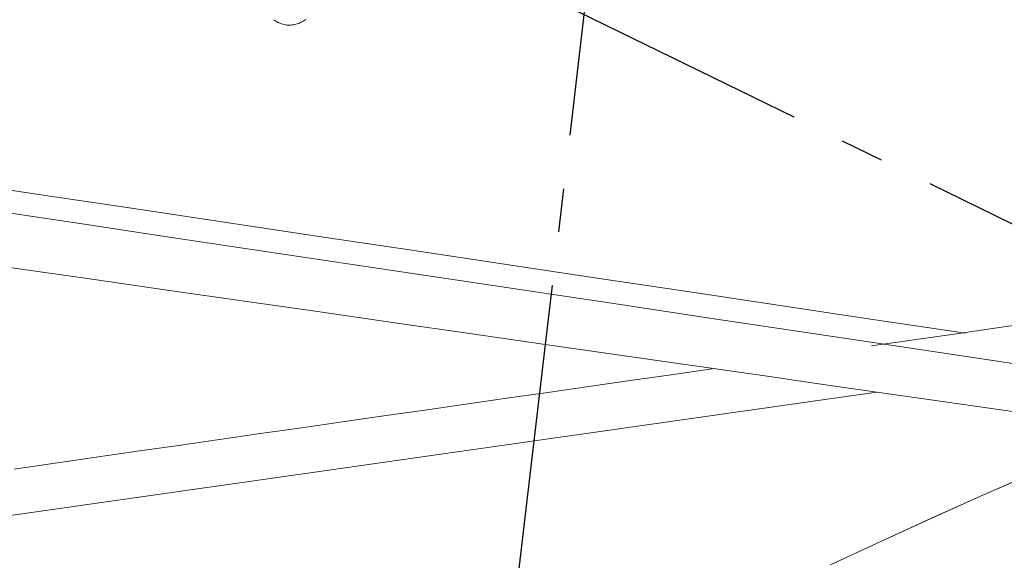
# Model space of a CAD drawing. Units: inches. Extents: x 38 to 500, y 123 to 370.
# Drawn here: x 57 to 60, y 162 to 163 of the extents above; entities that cross this region are included whole.
import ezdxf

# ---------------------------------------------------------------- set-up
doc = ezdxf.new("R2010")
doc.units = ezdxf.units.IN
doc.header["$MEASUREMENT"] = 0
doc.linetypes.add('CENTER', pattern=[0.95, 0.625, -0.125, 0.075, -0.125])
doc.layers.add('Unnamed [1]', color=7, linetype='Continuous', lineweight=0)

msp = doc.modelspace()

# ---------------------------------------------------------------- linework, layer by layer
at = {"layer": 'Unnamed [1]', "color": 1, "linetype": 'CENTER', "lineweight": 30, "true_color": 0xff0000}
for p, q in [((59.9170465, 162.3884363), (57.6437691, 163.5021808)), ((58.5954294, 163.3965479), (58.4656129, 162.2920201)), ((58.4656129, 162.2920201), (57.9804664, 158.1642089))]:
    msp.add_line(p, q, dxfattribs=at)
at = {"layer": 'Unnamed [1]', "color": 1, "linetype": 'Continuous', "lineweight": 0, "true_color": 0xff0000}
msp.add_line((59.2549585, 162.2917368), (59.6194609, 162.2371061), dxfattribs=at)
at = {"layer": 'Unnamed [1]', "color": 1, "linetype": 'Continuous', "lineweight": 0}
for points in [[(57.9119034, 163.0436501), (57.9097427, 163.0420798), (57.9074734, 163.0405796), (57.9051025, 163.0391564), (57.9026367, 163.0378172), (57.9000828, 163.036569), (57.8974477, 163.0354186), (57.8947381, 163.034373), (57.8919609, 163.0334392), (57.889123, 163.0326241), (57.8862311, 163.0319348), (57.883292, 163.031378), (57.8803125, 163.0309609), (57.8772996, 163.0306902), (57.87426, 163.0305731), (57.8712004, 163.0306164), (57.8681278, 163.0308271), (57.865049, 163.0312121), (57.8619971, 163.0317716), (57.8590035, 163.0324956), (57.8560729, 163.0333752), (57.8532095, 163.0344019), (57.8504177, 163.0355668), (57.847702, 163.0368615), (57.8450668, 163.0382771), (57.8425165, 163.0398049), (57.8400555, 163.0414364), (57.8376882, 163.0431628)], [(59.8382672, 162.0950637), (59.7181739, 162.0457961), (59.5986183, 161.9953469), (59.4796097, 161.9437219), (59.3611576, 161.8909269), (59.2432713, 161.8369676), (59.1259603, 161.7818498)], [(59.8382695, 162.0950647), (59.7181782, 162.0457979), (59.5986246, 161.9953496), (59.479618, 161.9437255), (59.3611678, 161.8909314), (59.2432834, 161.8369732), (59.1259742, 161.7818565)]]:
    msp.add_lwpolyline(points, dxfattribs=at)
for points in [[(59.437958, 162.3177744, 0), (59.2236073, 162.3499007, 0), (59.0092566, 162.382027, 0), (58.7949059, 162.4141533, 0), (58.5805552, 162.4462796, 0), (58.3662044, 162.478406, 0), (58.1518537, 162.5105323, 0), (57.937503, 162.5426586, 0), (57.7231523, 162.5747849, 0), (57.5088016, 162.6069112, 0), (57.2944509, 162.6390376, 0), (57.0801002, 162.6711639, 0), (56.8657495, 162.7032902, 0), (56.6513988, 162.7354165, 0), (56.4370481, 162.7675428, 0), (56.2226974, 162.7996692, 0), (56.0083467, 162.8317955, 0), (55.793996, 162.8639218, 0), (55.5796453, 162.8960481, 0), (55.3652946, 162.9281744, 0)], [(55.327167, 162.8804239, 0), (55.5338929, 162.8494403, 0), (55.7406187, 162.8184568, 0), (55.9473446, 162.7874733, 0), (56.1540705, 162.7564897, 0), (56.3607963, 162.7255062, 0), (56.5675222, 162.6945227, 0), (56.7742481, 162.6635392, 0), (56.9809739, 162.6325556, 0), (57.1876998, 162.6015721, 0), (57.3944257, 162.5705886, 0), (57.6011516, 162.539605, 0), (57.8078774, 162.5086215, 0), (58.0146033, 162.477638, 0), (58.2213292, 162.4466545, 0), (58.428055, 162.4156709, 0), (58.6347809, 162.3846874, 0), (58.8415068, 162.3537039, 0), (59.0482326, 162.3227203, 0), (59.2549585, 162.2917368, 0)], [(55.3365578, 162.7418339, 0), (55.5103942, 162.7168443, 0), (55.6842306, 162.6918546, 0), (55.858067, 162.6668649, 0), (56.0319034, 162.6418753, 0), (56.2057398, 162.6168856, 0), (56.3795762, 162.591896, 0), (56.5534126, 162.5669063, 0), (56.7272489, 162.5419167, 0), (56.9010853, 162.516927, 0), (57.0749217, 162.4919374, 0), (57.2487581, 162.4669477, 0), (57.4225945, 162.4419581, 0), (57.5964309, 162.4169684, 0), (57.7702673, 162.3919787, 0), (57.9441037, 162.3669891, 0), (58.1179401, 162.3419994, 0), (58.2917765, 162.3170098, 0), (58.4656129, 162.2920201, 0)], [(59.220135, 162.2883879, 0), (59.3186872, 162.3025361, 0), (59.4172394, 162.3166842, 0), (59.5157917, 162.3308323, 0), (59.6143439, 162.3449804, 0)], [(58.4656129, 162.2920201, 0), (58.5953255, 162.2733734, 0), (58.7250381, 162.2547267, 0), (58.8547506, 162.2360801, 0), (58.9844632, 162.2174334, 0), (59.1141758, 162.1987867, 0), (59.2438884, 162.18014, 0), (59.3736009, 162.1614933, 0), (59.5033135, 162.1428466, 0), (59.6330261, 162.1242, 0)], [(57.2374559, 162.0037552, 0), (57.3324209, 162.0173883, 0), (57.427386, 162.0310215, 0), (57.5223511, 162.0446546, 0), (57.6173162, 162.0582878, 0), (57.7122812, 162.0719209, 0), (57.8072463, 162.0855541, 0), (57.9022114, 162.0991872, 0), (57.9971765, 162.1128204, 0), (58.0921415, 162.1264536, 0), (58.1871066, 162.1400867, 0), (58.2820717, 162.1537199, 0), (58.3770367, 162.167353, 0), (58.4720018, 162.1809862, 0), (58.5669669, 162.1946193, 0), (58.661932, 162.2082525, 0), (58.756897, 162.2218856, 0), (58.8518621, 162.2355188, 0)], [(55.322372, 161.6245093, 0), (55.5281385, 161.6538435, 0), (55.733905, 161.6831777, 0), (55.9396715, 161.7125118, 0), (56.1454381, 161.741846, 0), (56.3512046, 161.7711801, 0), (56.5569711, 161.8005143, 0), (56.7627376, 161.8298484, 0), (56.9685041, 161.8591826, 0), (57.1742706, 161.8885167, 0), (57.3800371, 161.9178509, 0), (57.5858037, 161.947185, 0), (57.7915702, 161.9765192, 0), (57.9973367, 162.0058533, 0), (58.2031032, 162.0351875, 0), (58.4088697, 162.0645216, 0), (58.6146362, 162.0938558, 0), (58.8204027, 162.1231899, 0), (59.0261692, 162.1525241, 0), (59.2319358, 162.1818582, 0)]]:
    msp.add_polyline3d(points, dxfattribs=at)

doc.saveas('drawing.dxf')
